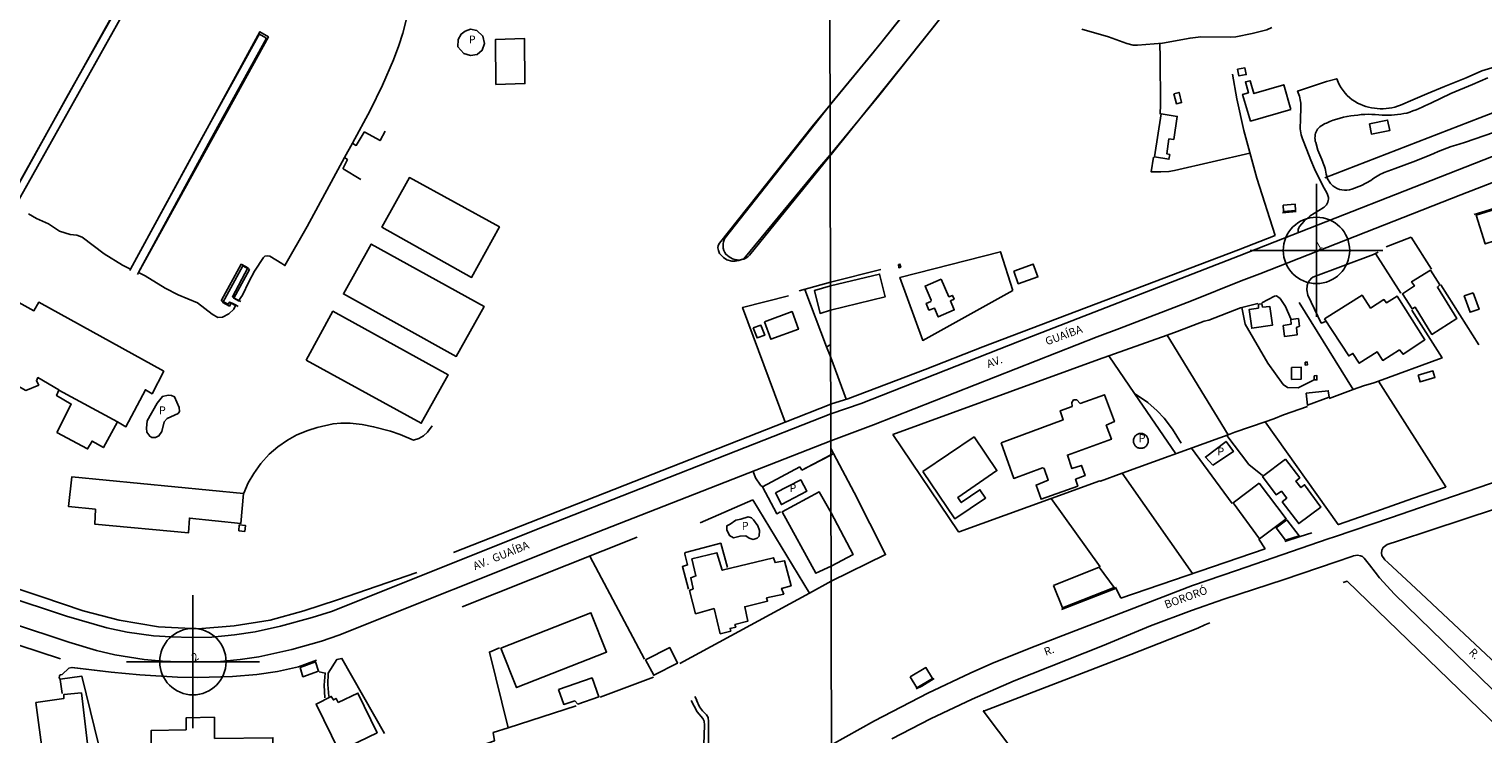
# Model space of a CAD drawing. Units: millimetres. Extents: x 173485 to 175902, y 1668721 to 1671498.
# Drawn here: x 175165 to 175625, y 1669032 to 1669255 of the extents above; entities that cross this region are included whole.
import ezdxf
from ezdxf.enums import TextEntityAlignment as Align

# ---------------------------------------------------------------- set-up
doc = ezdxf.new("R2010")
doc.units = ezdxf.units.MM
doc.header["$MEASUREMENT"] = 0
doc.header["$PDMODE"] = 34
doc.header["$PDSIZE"] = 21
for name, color, linetype in [('Identificacao', 4, 'Continuous'), ('Pontos', 1, 'Continuous'), ('V-ARROIO', 7, 'Continuous'), ('V-EDIFICACAO', 2, 'Continuous'), ('V-EDIFICACAO_IDENTIFICADA', 6, 'Continuous'), ('V-LOTE', 10, 'Continuous'), ('V-NOME_DOS_LOGRADOUROS', 7, 'Continuous'), ('V-QUADRA', 2, 'Continuous'), ('V-REFERENCIA', 31, 'Continuous'), ('V-RIO', 162, 'Continuous'), ('V-TESTADA', 231, 'Continuous'), ('X-LIMITE_1000', 7, 'Continuous')]:
    doc.layers.add(name, color=color, linetype=linetype)
doc.styles.add('cdl', font='romans.shx', dxfattribs={"height": 2.5})

msp = doc.modelspace()

# ---------------------------------------------------------------- linework, layer by layer
at = {"layer": 'Pontos'}
for p in [(175572.26, 1669185.13), (175216.99, 1669055.07)]:
    msp.add_point(p, dxfattribs=at)
at = {"layer": 'V-ARROIO'}
for points in [[(175382.42, 1669018.14), (175382.11, 1669018.83), (175378.71, 1669026.23), (175378.71, 1669027.58), (175378.58, 1669027.67), (175378.5, 1669028.92), (175378.72, 1669034.96), (175378.6, 1669036.3), (175378.23, 1669037.13), (175376.46, 1669039.24), (175374.49, 1669042.77)], [(175375.66, 1669044.11), (175376.33, 1669042.95), (175376.23, 1669042.85), (175377.2, 1669040.84), (175378.12, 1669039.56), (175379.39, 1669038.28), (175379.88, 1669037.39), (175380.02, 1669036.11), (175379.97, 1669029.37), (175380.27, 1669027.26), (175382.22, 1669022.21), (175383.15, 1669020.51), (175383.45, 1669019.66), (175383.71, 1669018.92)]]:
    msp.add_lwpolyline(points, dxfattribs=at)
at = {"layer": 'V-EDIFICACAO'}
for points in [[(175300.76, 1669249.49), (175300.86, 1669251.84), (175301.8, 1669253.52), (175303.07, 1669254.41), (175304.71, 1669255.06), (175306.73, 1669254.65), (175308.67, 1669252.91), (175309.23, 1669250.6), (175308.44, 1669248.45), (175306.84, 1669247.07), (175304.71, 1669246.73), (175302.69, 1669247.42), (175300.76, 1669249.49)], [(175547.33, 1669242.44), (175547.73, 1669240.33), (175550.04, 1669240.73), (175549.62, 1669242.82), (175547.33, 1669242.44)], [(175527.16, 1669234.63), (175527.98, 1669231.48), (175529.59, 1669231.86), (175528.83, 1669235.1), (175527.16, 1669234.63)], [(175564.2, 1669229.72), (175551.42, 1669226.02), (175548.89, 1669234.45), (175550.74, 1669234.99), (175549.81, 1669238.4), (175551.25, 1669238.76), (175552.5, 1669234.7), (175561.93, 1669237.5), (175564.2, 1669229.72)], [(175523.16, 1669228.35), (175521.06, 1669214.67), (175525.59, 1669213.95), (175525.88, 1669215.45), (175524.91, 1669215.69), (175525.6, 1669220.38), (175525.6, 1669220.38), (175527.12, 1669220.24), (175528.24, 1669227.52), (175523.16, 1669228.35)], [(175588.99, 1669225.14), (175589.63, 1669221.9), (175595.45, 1669223.03), (175594.75, 1669226.32), (175588.99, 1669225.14)], [(175561.7, 1669199.48), (175561.82, 1669197.43), (175565.58, 1669197.7), (175565.51, 1669199.76), (175561.7, 1669199.48)], [(175631.55, 1669195.76), (175630.61, 1669198.69), (175622.79, 1669196.24), (175625.64, 1669187.17), (175638.72, 1669191.44), (175637.89, 1669194.11), (175634.02, 1669192.93), (175632.91, 1669196.16), (175631.55, 1669195.76)], [(175440.08, 1669180.7), (175440.2, 1669179.62), (175440.82, 1669179.79), (175440.56, 1669180.78), (175440.08, 1669180.7)], [(175476.6, 1669178.59), (175477.98, 1669174.57), (175484.18, 1669176.72), (175482.72, 1669180.78), (175476.6, 1669178.59)], [(175418.61, 1669173.97), (175434.11, 1669177.64), (175435.87, 1669170.41), (175418.62, 1669166.2), (175415.32, 1669165.2), (175413.52, 1669172.4)], [(175453.54, 1669176.05), (175448.49, 1669173.84), (175450.44, 1669169.34), (175450.29, 1669169.01), (175448.87, 1669168.39), (175449.72, 1669166.28), (175451.43, 1669166.91), (175452.68, 1669164.1), (175457.75, 1669166.3), (175456.52, 1669169.15), (175457.65, 1669169.72), (175457.14, 1669170.88), (175456.02, 1669170.47), (175453.54, 1669176.05)], [(175608.27, 1669178.87), (175602.36, 1669175.23), (175602.36, 1669175.23), (175603.22, 1669173.89), (175599.44, 1669171.4), (175602.52, 1669166.61), (175603.47, 1669167.18), (175608.78, 1669158.55), (175616.69, 1669163.62), (175610.49, 1669173.52), (175611.31, 1669174.2), (175608.27, 1669178.87)], [(175574.84, 1669163.45), (175582.49, 1669151.76), (175583.79, 1669152.56), (175585.77, 1669149.45), (175591.5, 1669153.03), (175593.24, 1669150.35), (175598.47, 1669153.67), (175599.66, 1669152.27), (175606.56, 1669156.86), (175597.74, 1669170.7), (175594.37, 1669168.59), (175593.59, 1669169.56), (175589.35, 1669166.88), (175586.71, 1669170.97), (175574.84, 1669163.45)], [(175621.83, 1669171.75), (175618.97, 1669170.73), (175620.81, 1669165.55), (175623.7, 1669166.52), (175621.83, 1669171.75)], [(175397.69, 1669162.57), (175399.77, 1669157.01), (175408.43, 1669160.17), (175406.45, 1669165.77), (175397.69, 1669162.57)], [(175555.16, 1669167.13), (175554.94, 1669168.28), (175553.97, 1669168.09), (175553.91, 1669166.88), (175550.93, 1669166.42), (175551.79, 1669160.51), (175558.33, 1669161.48), (175557.52, 1669167.36), (175555.16, 1669167.13)], [(175394.14, 1669160.68), (175395.39, 1669157.46), (175397.78, 1669158.29), (175396.6, 1669161.48), (175394.14, 1669160.68)], [(175561.68, 1669161.35), (175562.14, 1669157.91), (175566.2, 1669158.46), (175565.96, 1669160.79), (175566.85, 1669161.21), (175566.54, 1669163.59), (175564.19, 1669163.31), (175564.28, 1669161.82), (175561.68, 1669161.35)], [(175564.39, 1669148.14), (175564.4, 1669144.35), (175567.42, 1669144.4), (175567.38, 1669148.21), (175564.39, 1669148.14)], [(175568.73, 1669149.8), (175568.7, 1669148.88), (175569.42, 1669148.9), (175569.36, 1669149.79), (175568.73, 1669149.8)], [(175571.52, 1669145.5), (175571.52, 1669144.22), (175572.38, 1669144.15), (175572.38, 1669145.52), (175571.52, 1669145.5)], [(175604.4, 1669145.69), (175605.05, 1669143.56), (175609.73, 1669144.91), (175609.08, 1669147.01), (175604.4, 1669145.69)], [(175204.03, 1669126.01), (175205.13, 1669125.95), (175206.22, 1669126.48), (175207.12, 1669127.84), (175207.93, 1669130.89), (175208.81, 1669131.92), (175212.28, 1669133.6), (175212.72, 1669134.2), (175212.66, 1669135.46), (175211.19, 1669138.83), (175210.24, 1669139.28), (175209.21, 1669139.3), (175207.36, 1669138.97), (175205.65, 1669136.83), (175202.56, 1669131.27), (175202.27, 1669128.92), (175202.4, 1669127.6), (175203.34, 1669126.36), (175204.03, 1669126.01)], [(175472.54, 1669124.25), (175476.54, 1669113.01), (175485.66, 1669116.34), (175486.15, 1669116.16), (175487.44, 1669112.44), (175483.6, 1669110.9), (175485.19, 1669106.44), (175496.78, 1669110.62), (175496.09, 1669112.76), (175499.1, 1669113.91), (175497.96, 1669117.11), (175494.92, 1669116.11), (175493.5, 1669120.38), (175507.43, 1669125.42), (175505.81, 1669129.86), (175508.37, 1669130.99), (175505.28, 1669139.49), (175497.55, 1669136.72), (175496.5, 1669137.86), (175495.44, 1669137.86), (175494.92, 1669137.04), (175495.01, 1669135.79), (175491.26, 1669134.42), (175492.13, 1669131.53), (175472.54, 1669124.25)], [(175569.01, 1669139.94), (175569.39, 1669136.17), (175576.24, 1669138.67), (175575.97, 1669140.73), (175569.01, 1669139.94)], [(175447.81, 1669115.24), (175457.91, 1669100.24), (175467.62, 1669106.83), (175465.85, 1669109.42), (175459.92, 1669105.37), (175458.83, 1669106.97), (175471.2, 1669115.48), (175463.99, 1669126.16), (175447.81, 1669115.24)], [(175519.07, 1669124.89), (175519.06, 1669125.14), (175519.02, 1669125.38), (175518.95, 1669125.62), (175518.87, 1669125.85), (175518.76, 1669126.07), (175518.62, 1669126.27), (175518.47, 1669126.46), (175518.29, 1669126.64), (175518.1, 1669126.79), (175517.89, 1669126.93), (175517.68, 1669127.04), (175517.45, 1669127.12), (175517.21, 1669127.19), (175516.97, 1669127.23), (175516.72, 1669127.24), (175516.47, 1669127.23), (175516.23, 1669127.19), (175515.99, 1669127.12), (175515.76, 1669127.04), (175515.54, 1669126.93), (175515.34, 1669126.79), (175515.15, 1669126.64), (175514.97, 1669126.46), (175514.82, 1669126.27), (175514.68, 1669126.06), (175514.57, 1669125.85), (175514.49, 1669125.62), (175514.42, 1669125.38), (175514.38, 1669125.14), (175514.37, 1669124.89), (175514.38, 1669124.64), (175514.42, 1669124.4), (175514.49, 1669124.16), (175514.57, 1669123.93), (175514.68, 1669123.71), (175514.82, 1669123.51), (175514.97, 1669123.32), (175515.15, 1669123.14), (175515.34, 1669122.99), (175515.55, 1669122.85), (175515.76, 1669122.74), (175515.99, 1669122.66), (175516.23, 1669122.59), (175516.47, 1669122.55), (175516.72, 1669122.54), (175516.97, 1669122.55), (175517.21, 1669122.59), (175517.45, 1669122.66), (175517.68, 1669122.74), (175517.9, 1669122.85), (175518.1, 1669122.99), (175518.29, 1669123.14), (175518.47, 1669123.32), (175518.62, 1669123.51), (175518.76, 1669123.72), (175518.87, 1669123.93), (175518.95, 1669124.16), (175519.02, 1669124.4), (175519.06, 1669124.64), (175519.07, 1669124.89)], [(175539.51, 1669117.22), (175546.01, 1669121.53), (175546.01, 1669121.53), (175543.7, 1669124.71), (175537.16, 1669119.78), (175537.16, 1669119.78), (175539.51, 1669117.22)], [(175562.52, 1669119.07), (175555.23, 1669113.68), (175559.48, 1669107.86), (175561.16, 1669108.99), (175562.87, 1669106.79), (175561.44, 1669105.6), (175566.64, 1669098.75), (175573.68, 1669103.94), (175568.5, 1669111.04), (175567.33, 1669110.15), (175565.74, 1669112.19), (175566.97, 1669113.2), (175562.52, 1669119.07)], [(175401.19, 1669108.47), (175403.09, 1669104.74), (175411.11, 1669108.97), (175409.19, 1669112.57), (175401.19, 1669108.47)], [(175554.13, 1669111.51), (175545.91, 1669105.27), (175554.26, 1669093.96), (175562.7, 1669100.27), (175554.13, 1669111.51)], [(175418.77, 1669102.15), (175425.71, 1669088.96), (175418.8, 1669085.32), (175413.98, 1669083.03), (175403.27, 1669102.44), (175415.02, 1669108.73), (175418.77, 1669102.16)], [(175394.26, 1669099.89), (175395.58, 1669098), (175396.15, 1669096.51), (175396.06, 1669094.77), (175395.44, 1669094.12), (175394.14, 1669093.74), (175392.84, 1669094.08), (175391.79, 1669094.92), (175389.98, 1669094.78), (175387.88, 1669094.25), (175386.65, 1669094.97), (175385.82, 1669096.75), (175385.85, 1669098.08), (175386.92, 1669098.55), (175388.63, 1669099.86), (175390.19, 1669100.13), (175392.57, 1669100.92), (175393.62, 1669100.57), (175394.26, 1669099.89)], [(175562.89, 1669099.89), (175559.55, 1669097.37), (175562.47, 1669093.45), (175566.76, 1669094.87), (175562.89, 1669099.89)], [(175374.7, 1669087.61), (175376.05, 1669082.2), (175374.38, 1669081.6), (175375.22, 1669078.15), (175373.97, 1669077.54), (175375.95, 1669070.25), (175381.76, 1669071.86), (175383.75, 1669063.89), (175387.04, 1669064.75), (175386.85, 1669065.57), (175388.62, 1669065.98), (175388.36, 1669066.82), (175392.41, 1669067.88), (175391.49, 1669072.42), (175398.69, 1669074.24), (175398.39, 1669075.3), (175403.79, 1669076.47), (175403.15, 1669078.24), (175406.13, 1669079.07), (175404.08, 1669087), (175401.05, 1669086.39), (175400.55, 1669087.96), (175384.39, 1669083.96), (175382.7, 1669089.53), (175374.7, 1669087.61)], [(175489.15, 1669079.2), (175491.99, 1669072.05), (175508.32, 1669078.49), (175503.56, 1669084.94), (175489.15, 1669079.2)], [(175314.35, 1669059.38), (175319.31, 1669046.88), (175347.79, 1669058.13), (175342.83, 1669070.57), (175314.35, 1669059.38)], [(175360.13, 1669055.7), (175362.68, 1669050.78), (175370.2, 1669054.55), (175367.74, 1669059.54), (175360.13, 1669055.7)], [(175250.86, 1669053.18), (175251.79, 1669050.33), (175256.68, 1669052.12), (175255.79, 1669054.97), (175250.86, 1669053.18)], [(175443.83, 1669050.31), (175445.93, 1669046.85), (175450.83, 1669049.74), (175448.76, 1669053.19), (175443.83, 1669050.31)], [(175332.6, 1669046.31), (175334.27, 1669041.54), (175337.75, 1669042.66), (175338.74, 1669041.67), (175345.29, 1669043.94), (175343.22, 1669049.95), (175332.6, 1669046.31)], [(175167.33, 1669042.21), (175169.51, 1669025.62), (175183.89, 1669027.35), (175181.75, 1669045.19), (175176.13, 1669044.68), (175176.13, 1669043.4), (175167.33, 1669042.21)], [(175262.95, 1669042.21), (175262.28, 1669043.43), (175261.44, 1669042.96), (175260.74, 1669044.07), (175255.95, 1669041.67), (175263.2, 1669026.81), (175275.22, 1669032.62), (175269.18, 1669045.12), (175262.95, 1669042.21)], [(175223.82, 1669030.77), (175223.76, 1669037.51), (175214.87, 1669037.36), (175214.81, 1669033.55), (175203.78, 1669033.26), (175203.87, 1669022.14), (175224.84, 1669022.27), (175225.13, 1669021.15), (175242.3, 1669021.37), (175242.3, 1669030.99), (175223.82, 1669030.77)]]:
    msp.add_lwpolyline(points, close=True, dxfattribs=at)
at = {"layer": 'V-EDIFICACAO_IDENTIFICADA'}
for points in [[(175312.75, 1669237.59), (175321.95, 1669237.89), (175321.95, 1669237.89), (175321.84, 1669252.11), (175312.62, 1669251.79), (175312.75, 1669237.59)], [(175157.43, 1669150.51), (175156.79, 1669148.75), (175159.41, 1669147.46), (175160.22, 1669143.04), (175164.12, 1669140.87), (175168.24, 1669142.56), (175167.51, 1669143.87), (175167.98, 1669144.9), (175174.59, 1669140.99), (175174.58, 1669140.97), (175174.58, 1669140.97), (175193.16, 1669130.95), (175193.16, 1669130.95), (175195.78, 1669129.38), (175201.96, 1669141.07), (175204.06, 1669139.79), (175207.79, 1669146.9), (175168.25, 1669168.73), (175166.71, 1669166.05), (175083.49, 1669212.13), (175083.49, 1669212.13), (175074.86, 1669196.13), (175157.43, 1669150.51)], [(175305.08, 1669176.61), (175276.75, 1669192.5), (175285.47, 1669208.15), (175313.91, 1669192.56), (175305.08, 1669176.61), (175313.91, 1669192.56), (175285.47, 1669208.15), (175276.75, 1669192.5)], [(175300.25, 1669151.6), (175264.59, 1669171.35), (175273.39, 1669187.11), (175309.12, 1669167.38), (175300.25, 1669151.6), (175309.12, 1669167.38), (175273.39, 1669187.11), (175264.59, 1669171.35)], [(175252.75, 1669150.43), (175289.2, 1669130.48), (175289.2, 1669130.48), (175297.7, 1669145.75), (175261.25, 1669165.87), (175252.75, 1669150.43)], [(175173.98, 1669127.57), (175183.66, 1669122.33), (175185.1, 1669124.84), (175188.69, 1669122.79), (175193.16, 1669130.95), (175193.16, 1669130.95), (175174.58, 1669140.97), (175174.58, 1669140.97), (175173.86, 1669139.21), (175178.49, 1669136.51), (175173.98, 1669127.57)], [(175186.21, 1669103.33), (175186, 1669098.55), (175215.54, 1669095.78), (175215.89, 1669100.5), (175232.16, 1669098.82), (175232.94, 1669108.22), (175178.67, 1669113.48), (175177.68, 1669104.13), (175177.68, 1669104.13), (175186.21, 1669103.33)]]:
    msp.add_lwpolyline(points, close=True, dxfattribs=at)
at = {"layer": 'V-LOTE'}
for points in [[(175158.95, 1669201.01), (175160.35, 1669203.37), (175177.31, 1669234.06), (175202.7, 1669279.1)], [(175160.95, 1669199.41), (175205.62, 1669279.11)], [(175418.48, 1669231.21), (175431.78, 1669247.31), (175457.56, 1669279.54), (175464.85, 1669272.99)], [(175464.85, 1669272.99), (175459.89, 1669266.94), (175433.73, 1669233.92), (175418.51, 1669215.33)], [(175574.92, 1669208.06), (175623.94, 1669227.1), (175669.77, 1669244.68), (175674.9, 1669246.82), (175682.11, 1669249.46), (175683.62, 1669250.17), (175698.29, 1669255.9), (175698.95, 1669256), (175705.06, 1669258.54), (175721.03, 1669265.65), (175731.13, 1669270.33), (175743.33, 1669275.67)], [(175199.91, 1669178.36), (175222.52, 1669220.09), (175240.16, 1669252.04), (175240.05, 1669252.38), (175238, 1669253.48), (175237.59, 1669252.89), (175218.77, 1669218.75), (175197.3, 1669179.22)], [(175522.84, 1669228.25), (175522.98, 1669231.27), (175522.87, 1669246.01), (175522.7, 1669250.52)], [(175559.24, 1669189.88), (175553.39, 1669207.94), (175549.28, 1669223.03), (175547.08, 1669233.09), (175545.7, 1669240.87)], [(175418.51, 1669215.33), (175414.59, 1669210.82), (175391.19, 1669182.45), (175389.63, 1669181.9), (175388.48, 1669181.74), (175387.36, 1669181.74), (175385.82, 1669182.19), (175384.76, 1669182.86), (175383.52, 1669184.14), (175383.13, 1669185.15), (175383.02, 1669185.92), (175383.1, 1669186.68), (175383.49, 1669187.45), (175413.17, 1669224.87), (175418.48, 1669231.21)], [(175267.41, 1669219), (175268.16, 1669218.48), (175268.66, 1669218.34), (175271.1, 1669222.52), (175271.39, 1669222.5), (175276.16, 1669219.85), (175277.75, 1669222.82)], [(175264.93, 1669214.47), (175267.41, 1669219)], [(175270.13, 1669207.54), (175264.49, 1669210.93), (175264.46, 1669211.14), (175265.82, 1669213.86), (175264.93, 1669214.47)], [(175551.21, 1669215.93), (175527.34, 1669210.39), (175525.61, 1669210.06), (175523.09, 1669209.93), (175520.01, 1669209.97), (175520.68, 1669214.66)], [(175418.86, 1669136.56), (175424.12, 1669138.21), (175448.51, 1669147.48), (175466.79, 1669154.64), (175547.65, 1669185.3), (175559.24, 1669189.88)], [(175602.22, 1669189.34), (175594.34, 1669186.31)], [(175608.6, 1669179.24), (175602.22, 1669189.34)], [(175476.3, 1669172.41), (175447.78, 1669156.69), (175440.56, 1669176.57), (175472.37, 1669184.69), (175476.3, 1669172.41)], [(175571.14, 1669176.7), (175590.33, 1669183.87)], [(175590.33, 1669183.87), (175590.89, 1669184.16)], [(175590.89, 1669184.16), (175591.74, 1669184.6)], [(175590.89, 1669184.16), (175598.99, 1669171.6)], [(175197.3, 1669179.22), (175197.07, 1669178.8)], [(175230.65, 1669167.81), (175229.45, 1669168.49), (175228.59, 1669168.8), (175228.18, 1669168.16), (175227.93, 1669168.19), (175226, 1669169.23), (175225.98, 1669169.39), (175232.2, 1669180.73), (175232.49, 1669180.72), (175234.38, 1669179.67), (175229.47, 1669170.48), (175229.82, 1669170.12), (175231.46, 1669169.28)], [(175199.43, 1669177.47), (175199.91, 1669178.36)], [(175408.72, 1669172.33), (175418.6, 1669175.05)], [(175418.6, 1669175.05), (175434.5, 1669179.09)], [(175575.21, 1669162.64), (175573.79, 1669162.15), (175569.48, 1669170.99), (175569.23, 1669172.61), (175569.3, 1669174.08), (175569.68, 1669175.06), (175570.69, 1669176.36), (175571.14, 1669176.7)], [(175404.21, 1669130.8), (175390.79, 1669167.09), (175405.29, 1669170.74)], [(175410.46, 1669172.75), (175417.38, 1669154.61)], [(175564.2, 1669163.54), (175562.51, 1669167.42), (175560.8, 1669169.87), (175559.61, 1669170.72), (175558.97, 1669170.7), (175555.03, 1669168.55)], [(175611.63, 1669174.24), (175623.63, 1669155.26)], [(175231.34, 1669167.42), (175230.65, 1669167.81)], [(175231.46, 1669169.28), (175232.12, 1669168.95)], [(175548.25, 1669166.92), (175538.26, 1669163.12), (175536.76, 1669162.73), (175528.17, 1669159.47)], [(175548.68, 1669167.03), (175548.25, 1669166.92)], [(175553.73, 1669168.32), (175548.68, 1669167.03)], [(175571.33, 1669144.07), (175566.45, 1669141.63), (175563.14, 1669141.8), (175561.75, 1669142.76), (175556.83, 1669149.49), (175549.71, 1669161.78), (175548.68, 1669167.03)], [(175583.89, 1669141.11), (175566.75, 1669168.63)], [(175602.39, 1669166.28), (175611.96, 1669151.13), (175591.91, 1669143.79)], [(175525, 1669158.35), (175503.36, 1669150.68)], [(175528.17, 1669159.47), (175525, 1669158.35)], [(175544.32, 1669126.83), (175525, 1669158.35)], [(175417.38, 1669154.61), (175418.65, 1669155.38)], [(175417.38, 1669154.61), (175418.66, 1669151.27)], [(175514.74, 1669139.92), (175506.62, 1669151.79)], [(175418.66, 1669151.27), (175418.66, 1669151.26)], [(175423.5, 1669138.09), (175418.66, 1669151.26)], [(175503.36, 1669150.68), (175438.28, 1669126.9)], [(175591.91, 1669143.79), (175590.39, 1669143.23), (175587.15, 1669142.31), (175583.89, 1669141.11)], [(175613.21, 1669110.4), (175591.91, 1669143.79)], [(175527.81, 1669120.82), (175514.74, 1669139.92)], [(175514.74, 1669139.92), (175518.97, 1669136.99), (175521.92, 1669134.35), (175524.13, 1669132.03), (175526.78, 1669128.61), (175529.45, 1669124.13)], [(175583.89, 1669141.11), (175576.28, 1669138.3)], [(175404.21, 1669130.8), (175418.69, 1669136.49)], [(175418.69, 1669136.49), (175418.86, 1669136.56)], [(175556.04, 1669130.95), (175558.8, 1669131.89), (175561.79, 1669133.13), (175569.43, 1669135.81)], [(175233.06, 1669108.35), (175234.47, 1669111.63), (175236.21, 1669114.6), (175238.51, 1669117.76), (175241.15, 1669120.72), (175243.79, 1669123.02), (175246.86, 1669125.15), (175249.85, 1669126.83), (175253.3, 1669128.2), (175256.26, 1669129.13), (175261.31, 1669130.29), (175263.71, 1669130.53), (175266.68, 1669130.48), (175270.52, 1669130.07), (175274.1, 1669129.38), (175279.5, 1669127.98), (175282.5, 1669126.92), (175286.69, 1669125.13), (175288.42, 1669125.61), (175289.89, 1669126.5), (175291.12, 1669127.65), (175292.62, 1669129.67)], [(175299.43, 1669089.63), (175404.21, 1669130.8)], [(175544.32, 1669126.83), (175546.48, 1669127.67), (175556.04, 1669130.95)], [(175556.04, 1669130.95), (175579.09, 1669098.49), (175579.26, 1669098.49)], [(175438.28, 1669126.9), (175459.12, 1669096.14), (175459.27, 1669096.12), (175488.4, 1669106.7)], [(175510.83, 1669114.69), (175541.72, 1669125.82), (175544.32, 1669126.83)], [(175543.89, 1669126.62), (175550.9, 1669117.45), (175555.24, 1669113.92)], [(175418.73, 1669120.37), (175409.52, 1669115.65)], [(175419.59, 1669120.88), (175418.72, 1669122.53)], [(175419.59, 1669120.88), (175418.73, 1669120.37)], [(175418.82, 1669080.53), (175436, 1669088.95), (175426.03, 1669108.61), (175419.59, 1669120.88)], [(175545.62, 1669105.13), (175532.74, 1669122.58)], [(175048.14, 1669116.24), (175091.26, 1669101.76), (175130.02, 1669088.53), (175169.23, 1669075.6), (175182.3, 1669071.14), (175193.67, 1669068.23), (175206.15, 1669066.13), (175218.56, 1669065.51), (175230.08, 1669066.44), (175241.38, 1669068.25), (175252.09, 1669071.17), (175262.72, 1669074.61), (175287.76, 1669083.29)], [(175394.11, 1669115.18), (175394.92, 1669113.19), (175396.45, 1669110.92), (175397.09, 1669110.32)], [(175408.91, 1669116.68), (175397.09, 1669110.32)], [(175409.52, 1669115.65), (175408.91, 1669116.68)], [(175397.09, 1669110.32), (175401.6, 1669101.83), (175402.75, 1669102.42)], [(175488.4, 1669106.7), (175503.76, 1669112.28), (175503.93, 1669112.2), (175510.83, 1669114.69)], [(175533.01, 1669082.93), (175510.83, 1669114.69)], [(175579.26, 1669098.49), (175592.85, 1669103.17), (175602.58, 1669106.71), (175613.09, 1669110.26), (175613.26, 1669110.45)], [(175377.33, 1669098.99), (175394.04, 1669106.22)], [(175394.04, 1669106.22), (175411.91, 1669076.75)], [(175503.86, 1669085.08), (175488.4, 1669106.7)], [(175233.39, 1669096.28), (175233.58, 1669098.15), (175231.63, 1669098.34), (175231.51, 1669096.46), (175233.39, 1669096.28)], [(175357.44, 1669094.4), (175302.17, 1669072.44)], [(175373.67, 1669078.04), (175371.78, 1669085.12), (175373.38, 1669085.66), (175372.51, 1669089.09), (175372.5, 1669089.44), (175372.78, 1669089.6), (175383.87, 1669092.52), (175386.05, 1669084.82)], [(175556.04, 1669090.78), (175554.06, 1669093.78)], [(175567.06, 1669094.67), (175570.8, 1669095.84)], [(175359.74, 1669055.88), (175342.47, 1669088.43)], [(175510.37, 1669075.2), (175556.04, 1669090.78)], [(175411.91, 1669076.75), (175418.82, 1669080.53)], [(175508.69, 1669078.64), (175510.37, 1669075.2)], [(175646.19, 1669018.41), (175581.98, 1669080.5), (175580.7, 1669080.14)], [(175411.91, 1669076.75), (175370.93, 1669054.54)], [(175142.57, 1669066.64), (175175.14, 1669055.96)], [(175466.84, 1669039.52), (175467.34, 1669039.52), (175513.61, 1669057.29), (175534.8, 1669065.64), (175536.95, 1669066.75), (175538.57, 1669067.37)], [(175259.93, 1669044.1), (175259.62, 1669047.89), (175259.78, 1669051.48), (175262.46, 1669055.76), (175264.12, 1669056.08), (175277.6, 1669032.36)], [(175313.89, 1669059.45), (175310.76, 1669058.11), (175316.72, 1669034.2)], [(175178.75, 1669053.19), (175177.78, 1669053.06), (175175.62, 1669051.06), (175175.05, 1669050.87), (175174.76, 1669050.6), (175174.71, 1669049.99), (175174.97, 1669049.56)], [(175188.57, 1669023.03), (175181.81, 1669050.5), (175174.97, 1669049.56)], [(175178.76, 1669053.19), (175178.74, 1669053.19)], [(175178.76, 1669053.19), (175178.75, 1669053.19)], [(175191.17, 1669051.72), (175178.76, 1669053.19)], [(175250.35, 1669053.44), (175243.76, 1669052), (175237.24, 1669051.04), (175229.54, 1669050.37), (175218.47, 1669050.09), (175212.15, 1669050.21), (175200.16, 1669050.88), (175191.17, 1669051.72)], [(175256.89, 1669051.82), (175258.83, 1669051.46), (175258.51, 1669047.63), (175258.75, 1669043.69)], [(175174.97, 1669049.56), (175175.04, 1669049.45), (175175.6, 1669044.99)], [(175345.8, 1669043.85), (175362.62, 1669050.16)], [(175316.72, 1669034.2), (175338.22, 1669041.16)], [(175501.73, 1668993.21), (175466.84, 1669039.52)], [(175293.33, 1669023.36), (175312.36, 1669030.05), (175311.93, 1669032.65), (175316.72, 1669034.2)]]:
    msp.add_lwpolyline(points, dxfattribs=at)
at = {"layer": 'V-QUADRA'}
for points in [[(175158.95, 1669201.01), (175212.38, 1669297.04), (175214.74, 1669295.49), (175160.95, 1669199.41)], [(175164.99, 1669196.74), (175167.55, 1669195.25), (175171.36, 1669193.54), (175174.78, 1669191.22), (175178.16, 1669190.15), (175180.24, 1669189.91), (175181.97, 1669189.27), (175188.9, 1669184.01), (175194.74, 1669180.5), (175197.3, 1669179.22), (175238.15, 1669254.3), (175240.84, 1669252.62), (175199.77, 1669178.13), (175201.86, 1669177.12), (175208.17, 1669173.22), (175212.36, 1669171.09), (175218.43, 1669168.55), (175223.03, 1669164.92), (175224.86, 1669163.95), (175226.39, 1669164.04), (175228.39, 1669165.11), (175229.92, 1669166.57), (175230.45, 1669167.71), (175229.04, 1669168.47), (175228.51, 1669167.52), (175226.41, 1669168.62), (175232.78, 1669180.21), (175234.84, 1669179.07), (175229.94, 1669170), (175231.44, 1669169.18), (175232.71, 1669170.95), (175234.63, 1669175.21), (175236.5, 1669178.56), (175239.28, 1669182.85), (175239.78, 1669183.33), (175240.63, 1669183.45), (175241.33, 1669183.26), (175245.14, 1669181.04), (175246.1, 1669180.33), (175253.08, 1669192.74), (175264.93, 1669214.47), (175267.41, 1669219), (175273.04, 1669229.33), (175276.94, 1669237.35), (175280.38, 1669245.44), (175282.08, 1669249.95), (175283.33, 1669253.85), (175284.5, 1669258.32)], [(175558.14, 1669255.57), (175556.54, 1669254.93), (175551.92, 1669253.69), (175546.76, 1669252.71), (175545.01, 1669252.52), (175535.74, 1669252.65), (175532.28, 1669252.26), (175523.56, 1669250.66), (175515.66, 1669250.02), (175514.25, 1669250.08), (175512.29, 1669250.51), (175506.48, 1669252.71), (175498.06, 1669255.14)], [(175016.73, 1669114.63), (175177.76, 1669061.25), (175186.54, 1669058.65), (175192.29, 1669057.26), (175201.52, 1669055.77), (175207.41, 1669055.26), (175212.53, 1669055.04), (175220.68, 1669055.01), (175225.68, 1669055.17), (175231.97, 1669055.81), (175237.86, 1669056.61), (175248.24, 1669058.89), (175257.6, 1669061.56), (175263.13, 1669063.44), (175334.95, 1669092.08), (175418.72, 1669124.9), (175432.21, 1669129.99), (175502.89, 1669157.76), (175510, 1669160.38), (175532.75, 1669169.22), (175548.4, 1669175.5), (175554.36, 1669177.7), (175617.92, 1669202.69), (175646.45, 1669213.75)], [(175630.56, 1669215.91), (175547.87, 1669183.36), (175478.37, 1669156.41), (175428.31, 1669136.69), (175418.7, 1669133.41), (175328.55, 1669098.08), (175260.8, 1669070.99), (175254.66, 1669069.01), (175244.67, 1669066.26), (175236.64, 1669064.51), (175230.14, 1669063.54), (175222.92, 1669062.87), (175216.52, 1669062.71), (175210.16, 1669062.9), (175204.52, 1669063.29), (175196.24, 1669064.41), (175189.77, 1669065.81), (175176.99, 1669069.43), (175116.53, 1669089.45)], [(175638.68, 1669115.32), (175608.18, 1669104.87), (175595.67, 1669100.6), (175577.99, 1669094.57), (175576.01, 1669093.89), (175546.93, 1669083.88), (175533.06, 1669079.16), (175513.18, 1669071.45), (175481.89, 1669059.49), (175469.61, 1669054.47), (175462.78, 1669051.41), (175449.38, 1669045.15), (175432.49, 1669036.38), (175418.93, 1669028.78)], [(175632.67, 1669050.97), (175603.65, 1669078.2), (175594.81, 1669086.44), (175593.87, 1669087.32), (175592.95, 1669088.62), (175592.8, 1669089.41), (175592.95, 1669090.31), (175593.4, 1669091.23), (175594.66, 1669092.08), (175598.18, 1669093.24), (175608.39, 1669096.61), (175639.4, 1669106.86)], [(175635.66, 1669038.84), (175596.92, 1669076.38), (175592.22, 1669081.57), (175590.84, 1669083.34), (175588.98, 1669085.72), (175587.36, 1669087.79), (175586.78, 1669088.3), (175586.14, 1669088.58), (175585.2, 1669088.73), (175584.02, 1669088.56), (175583.42, 1669088.36), (175583.42, 1669088.36), (175578.49, 1669086.67), (175562.07, 1669081.04), (175542.97, 1669074.87), (175532.7, 1669071.26), (175519.82, 1669066.37), (175504.64, 1669060.09), (175476.66, 1669048.98), (175463.42, 1669043.21), (175450.26, 1669036.98), (175438.02, 1669030.64)]]:
    msp.add_lwpolyline(points, dxfattribs=at)
msp.add_lwpolyline([(175465.08, 1669273.52), (175454.11, 1669259.48), (175442.52, 1669244.98), (175419.63, 1669216.49), (175392.99, 1669183.64, -0.312066), (175387.64, 1669182.43, -0.078764), (175385.52, 1669183.92, -0.319895), (175385.34, 1669189.09), (175419.63, 1669232.61), (175428.12, 1669242.87), (175433.94, 1669250.07), (175439.28, 1669256.68), (175441.35, 1669259.27), (175444.78, 1669263.53), (175448.5, 1669268.31), (175453.21, 1669274.15), (175455.55, 1669277.01), (175457.62, 1669279.64), (175457.98, 1669279.89)], format="xyb", dxfattribs=at)
at = {"layer": 'V-REFERENCIA'}
for points in [[(175566.57, 1669190.72, -0.268943), (175566.94, 1669192.73), (175568.4, 1669194.33), (175570.27, 1669196.03), (175574.34, 1669198.55, 0.276028), (175576.02, 1669201.84), (175575.64, 1669203.13), (175574.2, 1669205.72), (175571.66, 1669210.89), (175570.49, 1669213.64), (175569.25, 1669216.91), (175567.86, 1669220.46, -0.118599), (175567.18, 1669225.45), (175567.26, 1669227.31), (175567.33, 1669229.66), (175567.34, 1669231.1, 0.10076), (175566.3, 1669235.49), (175569.44, 1669236.56), (175575.44, 1669238.51), (175578.7, 1669239.41), (175579.12, 1669238.32, 0.154384), (175584.45, 1669232.19, 0.226713), (175598.81, 1669231.02), (175602.71, 1669232.73), (175607.19, 1669234.68), (175612.72, 1669236.98), (175619.63, 1669239.7), (175624.58, 1669241.92), (175629.84, 1669243.53)], [(175626.49, 1669239.65), (175621.61, 1669237.64), (175614.7, 1669234.76), (175608.42, 1669231.73, -0.046567), (175600.83, 1669228.58, -0.07484), (175593.03, 1669227.93, 0.067026), (175584.21, 1669227.8, 0.087373), (175575.48, 1669225.38, 0.16806), (175572.33, 1669223.08, 0.186354), (175572.01, 1669219.24), (175572.68, 1669216.8), (175573.92, 1669213.86, -0.073176), (175575.38, 1669209.28), (175575.38, 1669209.28), (175575.73, 1669207.81), (175576.65, 1669206.33), (175577.44, 1669205.57, 0.262725), (175583.44, 1669204.48), (175586.49, 1669205.62), (175589.47, 1669207.25, -0.074086), (175593.62, 1669209.72), (175597.18, 1669211.02), (175603.67, 1669213.5), (175608.08, 1669215.2, -0.040755), (175619.09, 1669219.28), (175628.58, 1669222.56)]]:
    msp.add_lwpolyline(points, format="xyb", dxfattribs=at)
at = {"layer": 'V-RIO'}
for points in [[(175158.95, 1669201.01), (175212.38, 1669297.04), (175214.74, 1669295.49), (175160.95, 1669199.41)], [(175164.99, 1669196.74), (175167.55, 1669195.25), (175171.36, 1669193.54), (175174.78, 1669191.22), (175178.16, 1669190.15), (175180.24, 1669189.91), (175181.97, 1669189.27), (175188.9, 1669184.01), (175194.74, 1669180.5), (175197.3, 1669179.22), (175238.15, 1669254.3), (175240.84, 1669252.62), (175199.77, 1669178.13), (175201.86, 1669177.12), (175208.17, 1669173.22), (175212.36, 1669171.09), (175218.43, 1669168.55), (175223.03, 1669164.92), (175224.86, 1669163.95), (175226.39, 1669164.04), (175228.39, 1669165.11), (175229.92, 1669166.57), (175230.45, 1669167.71), (175229.04, 1669168.47), (175228.51, 1669167.52), (175226.41, 1669168.62), (175232.78, 1669180.21), (175234.84, 1669179.07), (175229.94, 1669170), (175231.44, 1669169.18), (175232.71, 1669170.95), (175234.63, 1669175.21), (175236.5, 1669178.56), (175239.28, 1669182.85), (175239.78, 1669183.33), (175240.63, 1669183.45), (175241.33, 1669183.26), (175245.14, 1669181.04), (175246.1, 1669180.33), (175253.08, 1669192.74), (175264.93, 1669214.47), (175267.41, 1669219), (175273.04, 1669229.33), (175276.94, 1669237.35), (175280.38, 1669245.44), (175282.08, 1669249.95), (175283.33, 1669253.85), (175284.5, 1669258.32)], [(175558.14, 1669255.57), (175556.54, 1669254.93), (175551.92, 1669253.69), (175546.76, 1669252.71), (175545.01, 1669252.52), (175535.74, 1669252.65), (175532.28, 1669252.26), (175523.56, 1669250.66), (175515.66, 1669250.02), (175514.25, 1669250.08), (175512.29, 1669250.51), (175506.48, 1669252.71), (175498.06, 1669255.14)]]:
    msp.add_lwpolyline(points, dxfattribs=at)
msp.add_lwpolyline([(175465.08, 1669273.52), (175454.11, 1669259.48), (175442.52, 1669244.98), (175419.63, 1669216.49), (175392.99, 1669183.64, -0.312066), (175387.64, 1669182.43, -0.078764), (175385.52, 1669183.92, -0.319895), (175385.34, 1669189.09), (175419.63, 1669232.61), (175428.12, 1669242.87), (175433.94, 1669250.07), (175439.28, 1669256.68), (175441.35, 1669259.27), (175444.78, 1669263.53), (175448.5, 1669268.31), (175453.21, 1669274.15), (175455.55, 1669277.01), (175457.62, 1669279.64), (175457.98, 1669279.89)], format="xyb", dxfattribs=at)
at = {"layer": 'V-TESTADA'}
for points in [[(175574.92, 1669208.06), (175623.94, 1669227.1), (175669.77, 1669244.68), (175674.9, 1669246.82), (175682.11, 1669249.46), (175683.62, 1669250.17), (175698.29, 1669255.9), (175698.95, 1669256), (175705.06, 1669258.54), (175721.03, 1669265.65), (175731.13, 1669270.33), (175743.33, 1669275.67)], [(175630.75, 1669199.1), (175622.16, 1669196.46)], [(175561.56, 1669197.01), (175565.82, 1669197.45)], [(175418.86, 1669136.56), (175424.12, 1669138.21), (175448.51, 1669147.48), (175466.79, 1669154.64), (175547.65, 1669185.3), (175559.24, 1669189.88)], [(175602.22, 1669189.34), (175594.34, 1669186.31)], [(175571.14, 1669176.7), (175590.33, 1669183.87)], [(175590.33, 1669183.87), (175590.89, 1669184.16)], [(175590.89, 1669184.16), (175591.74, 1669184.6)], [(175548.25, 1669166.92), (175538.26, 1669163.12), (175536.76, 1669162.73), (175528.17, 1669159.47)], [(175548.68, 1669167.03), (175548.25, 1669166.92)], [(175553.73, 1669168.32), (175548.68, 1669167.03)], [(175525, 1669158.35), (175503.36, 1669150.68)], [(175528.17, 1669159.47), (175525, 1669158.35)], [(175503.36, 1669150.68), (175438.28, 1669126.9)], [(175404.21, 1669130.8), (175418.69, 1669136.49)], [(175418.69, 1669136.49), (175418.86, 1669136.56)], [(175299.43, 1669089.63), (175404.21, 1669130.8)], [(175418.73, 1669120.43), (175409.52, 1669115.65)], [(175419.59, 1669120.88), (175418.73, 1669120.43)], [(175048.14, 1669116.24), (175091.26, 1669101.76), (175130.02, 1669088.53), (175169.23, 1669075.6), (175182.3, 1669071.14), (175193.67, 1669068.23), (175206.15, 1669066.13), (175218.56, 1669065.51), (175230.08, 1669066.44), (175241.38, 1669068.25), (175252.09, 1669071.17), (175262.72, 1669074.61), (175287.76, 1669083.29)], [(175408.91, 1669116.68), (175397.09, 1669110.32)], [(175579.26, 1669098.49), (175592.85, 1669103.17), (175602.58, 1669106.71), (175613.09, 1669110.26), (175613.26, 1669110.45)], [(175377.33, 1669098.99), (175394.04, 1669106.22)], [(175357.44, 1669094.4), (175302.17, 1669072.44)], [(175567.08, 1669094.68), (175562.28, 1669093.06)], [(175567.06, 1669094.67), (175570.8, 1669095.84)], [(175510.37, 1669075.2), (175556.04, 1669090.78)], [(175508.76, 1669078.18), (175491.59, 1669071.58)], [(175646.19, 1669018.41), (175581.98, 1669080.5), (175580.7, 1669080.14)], [(175142.57, 1669066.64), (175175.14, 1669055.96)], [(175466.84, 1669039.52), (175467.34, 1669039.52), (175513.61, 1669057.29), (175534.8, 1669065.64), (175536.95, 1669066.75), (175538.57, 1669067.37)], [(175250.35, 1669053.44), (175256.03, 1669055.57)], [(175178.75, 1669053.19), (175178.74, 1669053.19)], [(175191.17, 1669051.72), (175178.75, 1669053.19)], [(175250.35, 1669053.44), (175243.76, 1669052), (175237.24, 1669051.04), (175229.54, 1669050.37), (175218.47, 1669050.09), (175212.15, 1669050.21), (175200.16, 1669050.88), (175191.17, 1669051.72)], [(175451.39, 1669049.8), (175447.48, 1669047.31), (175445.73, 1669046.47)]]:
    msp.add_lwpolyline(points, dxfattribs=at)
at = {"layer": 'X-LIMITE_1000'}
msp.add_line((175419.61, 1668725.26), (175413.43, 1671496.68), dxfattribs=at)

# ---------------------------------------------------------------- texts
at = {"layer": 'Identificacao', "style": 'cdl'}
for tag, p, s in [('1', (175572.76, 1669185.13), '1'), ('2', (175217.49, 1669055.07), '2')]:
    msp.add_attdef(tag, p, s, height=2.5, rotation=30, dxfattribs=at)
at = {"layer": 'V-NOME_DOS_LOGRADOUROS'}
for p in [(175304.23, 1669249.8), (175206.25, 1669132.52), (175516.05, 1669123.69), (175540.93, 1669119.53), (175405.64, 1669107.94), (175390.53, 1669095.98)]:
    msp.add_text('P', height=2.5, dxfattribs=at).set_placement(p, align=Align.BOTTOM_LEFT)
for s, height, rotation, p in [('GUAÍBA', 2.5, 20, (175487.3, 1669154.34)), ('AV.', 2.5, 20, (175468.79, 1669147.19)), ('AV.  GUAÍBA', 2.4998, 22, (175306.47, 1669083.27)), ('BORORÓ', 2.5, 20, (175525, 1669071.1)), ('R.', 2.5, 20, (175486.92, 1669056.17)), ('R.', 2.5, 315, (175619.7, 1669057.26))]:
    msp.add_text(s, height=height, rotation=rotation, dxfattribs=at).set_placement(p, align=Align.BOTTOM_LEFT)

doc.saveas('drawing.dxf')
